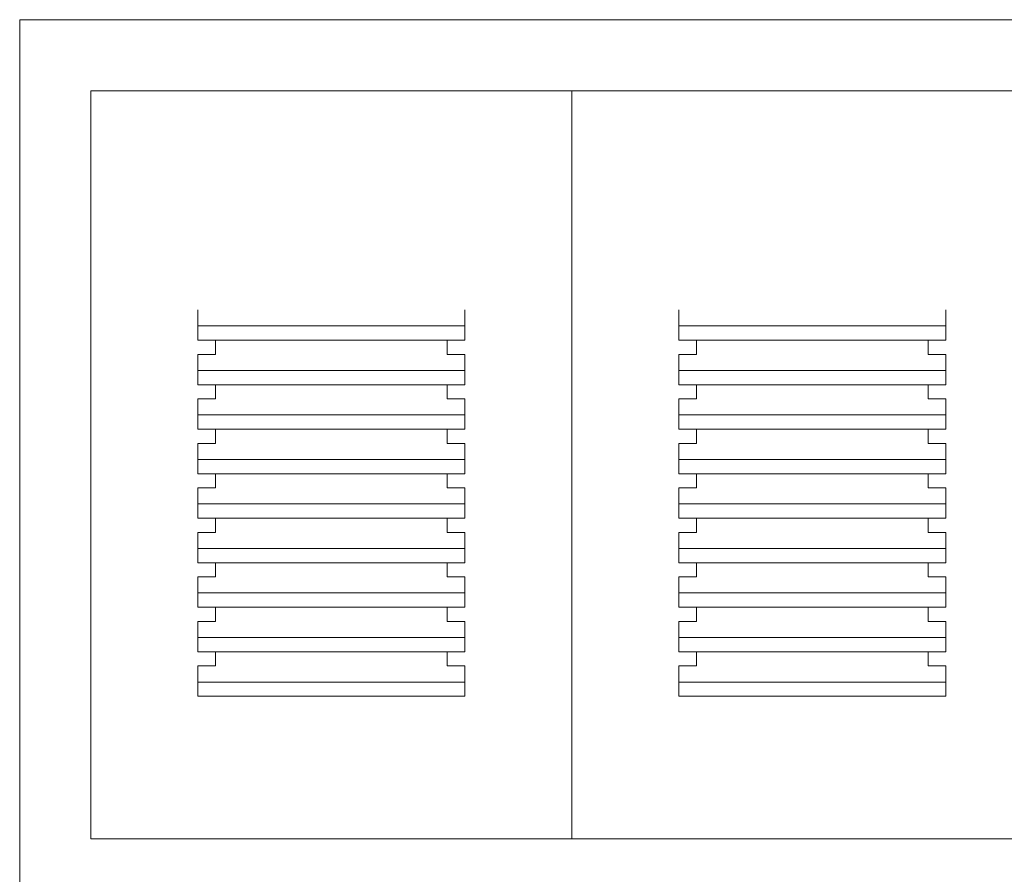
# Model space of a CAD drawing. Units: inches. Extents: x -862539 to 550374, y -242655 to 523054.
# Drawn here: x -401270 to -400717, y 65591 to 66071 of the extents above; entities that cross this region are included whole.
import ezdxf

# ---------------------------------------------------------------- set-up
doc = ezdxf.new("R2010")
doc.units = ezdxf.units.IN
doc.header["$MEASUREMENT"] = 0
doc.layers.add('VLIEU', color=251, linetype='Continuous', lineweight=9)

msp = doc.modelspace()

# ---------------------------------------------------------------- linework, layer by layer
at = {"layer": 'VLIEU'}
for p, q in [((-400960.08971, 66031.24739), (-400960.08971, 65611.24739)), ((-401170.08971, 65899.24739), (-401020.08971, 65899.24739)), ((-400750.08971, 65899.24739), (-400900.08971, 65899.24739)), ((-401170.08971, 65891.24739), (-401020.08971, 65891.24739)), ((-400750.08971, 65891.24739), (-400900.08971, 65891.24739)), ((-401170.08971, 65883.24739), (-401160.08971, 65883.24739)), ((-401030.08971, 65883.24739), (-401020.08971, 65883.24739)), ((-400890.08971, 65883.24739), (-400900.08971, 65883.24739)), ((-400750.08971, 65883.24739), (-400760.08971, 65883.24739)), ((-401170.08971, 65874.24739), (-401020.08971, 65874.24739)), ((-400750.08971, 65874.24739), (-400900.08971, 65874.24739)), ((-401170.08971, 65866.24739), (-401020.08971, 65866.24739)), ((-400750.08971, 65866.24739), (-400900.08971, 65866.24739)), ((-401170.08971, 65858.24739), (-401160.08971, 65858.24739)), ((-401030.08971, 65858.24739), (-401020.08971, 65858.24739)), ((-400890.08971, 65858.24739), (-400900.08971, 65858.24739)), ((-400750.08971, 65858.24739), (-400760.08971, 65858.24739)), ((-401170.08971, 65849.24739), (-401020.08971, 65849.24739)), ((-400750.08971, 65849.24739), (-400900.08971, 65849.24739)), ((-401170.08971, 65841.24739), (-401020.08971, 65841.24739)), ((-400750.08971, 65841.24739), (-400900.08971, 65841.24739)), ((-401170.08971, 65833.24739), (-401160.08971, 65833.24739)), ((-401030.08971, 65833.24739), (-401020.08971, 65833.24739)), ((-400890.08971, 65833.24739), (-400900.08971, 65833.24739)), ((-400750.08971, 65833.24739), (-400760.08971, 65833.24739)), ((-401170.08971, 65824.24739), (-401020.08971, 65824.24739)), ((-400750.08971, 65824.24739), (-400900.08971, 65824.24739)), ((-401170.08971, 65816.24739), (-401020.08971, 65816.24739)), ((-400750.08971, 65816.24739), (-400900.08971, 65816.24739)), ((-401170.08971, 65808.24739), (-401160.08971, 65808.24739)), ((-401030.08971, 65808.24739), (-401020.08971, 65808.24739)), ((-400890.08971, 65808.24739), (-400900.08971, 65808.24739)), ((-400750.08971, 65808.24739), (-400760.08971, 65808.24739)), ((-401170.08971, 65799.24739), (-401020.08971, 65799.24739)), ((-400750.08971, 65799.24739), (-400900.08971, 65799.24739)), ((-401170.08971, 65791.24739), (-401020.08971, 65791.24739)), ((-400750.08971, 65791.24739), (-400900.08971, 65791.24739)), ((-401170.08971, 65783.24739), (-401160.08971, 65783.24739)), ((-401030.08971, 65783.24739), (-401020.08971, 65783.24739)), ((-400890.08971, 65783.24739), (-400900.08971, 65783.24739)), ((-400750.08971, 65783.24739), (-400760.08971, 65783.24739)), ((-401170.08971, 65774.24739), (-401020.08971, 65774.24739)), ((-400750.08971, 65774.24739), (-400900.08971, 65774.24739)), ((-401170.08971, 65766.24739), (-401020.08971, 65766.24739)), ((-400750.08971, 65766.24739), (-400900.08971, 65766.24739)), ((-401170.08971, 65758.24739), (-401160.08971, 65758.24739)), ((-401030.08971, 65758.24739), (-401020.08971, 65758.24739)), ((-400890.08971, 65758.24739), (-400900.08971, 65758.24739)), ((-400750.08971, 65758.24739), (-400760.08971, 65758.24739)), ((-401170.08971, 65749.24739), (-401020.08971, 65749.24739)), ((-400750.08971, 65749.24739), (-400900.08971, 65749.24739)), ((-401170.08971, 65741.24739), (-401020.08971, 65741.24739)), ((-400750.08971, 65741.24739), (-400900.08971, 65741.24739)), ((-401170.08971, 65733.24739), (-401160.08971, 65733.24739)), ((-401030.08971, 65733.24739), (-401020.08971, 65733.24739)), ((-400890.08971, 65733.24739), (-400900.08971, 65733.24739)), ((-400750.08971, 65733.24739), (-400760.08971, 65733.24739)), ((-401170.08971, 65724.24739), (-401020.08971, 65724.24739)), ((-400750.08971, 65724.24739), (-400900.08971, 65724.24739)), ((-401170.08971, 65716.24739), (-401020.08971, 65716.24739)), ((-400750.08971, 65716.24739), (-400900.08971, 65716.24739)), ((-401170.08971, 65708.24739), (-401160.08971, 65708.24739)), ((-401030.08971, 65708.24739), (-401020.08971, 65708.24739)), ((-400890.08971, 65708.24739), (-400900.08971, 65708.24739)), ((-400750.08971, 65708.24739), (-400760.08971, 65708.24739)), ((-401170.08971, 65699.24739), (-401020.08971, 65699.24739)), ((-400750.08971, 65699.24739), (-400900.08971, 65699.24739)), ((-401170.08971, 65691.24739), (-401020.08971, 65691.24739)), ((-400750.08971, 65691.24739), (-400900.08971, 65691.24739))]:
    msp.add_line(p, q, dxfattribs=at)
for points in [[(-400070.08971, 66071.24739), (-401270.08971, 66071.24739), (-401270.08971, 64271.24739), (-400070.08971, 64271.24739), (-400070.08971, 66071.24739), (-400070.08971, 66071.24739)], [(-400690.08971, 65611.24739), (-401230.08971, 65611.24739), (-401230.08971, 66031.24739), (-400690.08971, 66031.24739)], [(-401170.08971, 65908.24739), (-401170.08971, 65891.24739)], [(-401020.08971, 65891.24739), (-401020.08971, 65908.24739)], [(-400900.08971, 65891.24739), (-400900.08971, 65908.24739)], [(-400750.08971, 65908.24739), (-400750.08971, 65891.24739)], [(-401160.08971, 65891.24739), (-401160.08971, 65883.24739)], [(-401030.08971, 65883.24739), (-401030.08971, 65891.24739)], [(-400890.08971, 65883.24739), (-400890.08971, 65891.24739)], [(-400760.08971, 65891.24739), (-400760.08971, 65883.24739)], [(-401170.08971, 65883.24739), (-401170.08971, 65866.24739)], [(-401020.08971, 65866.24739), (-401020.08971, 65883.24739)], [(-400900.08971, 65866.24739), (-400900.08971, 65883.24739)], [(-400750.08971, 65883.24739), (-400750.08971, 65866.24739)], [(-401160.08971, 65866.24739), (-401160.08971, 65858.24739)], [(-401030.08971, 65858.24739), (-401030.08971, 65866.24739)], [(-400890.08971, 65858.24739), (-400890.08971, 65866.24739)], [(-400760.08971, 65866.24739), (-400760.08971, 65858.24739)], [(-401170.08971, 65858.24739), (-401170.08971, 65841.24739)], [(-401020.08971, 65841.24739), (-401020.08971, 65858.24739)], [(-400900.08971, 65841.24739), (-400900.08971, 65858.24739)], [(-400750.08971, 65858.24739), (-400750.08971, 65841.24739)], [(-401160.08971, 65841.24739), (-401160.08971, 65833.24739)], [(-401030.08971, 65833.24739), (-401030.08971, 65841.24739)], [(-400890.08971, 65833.24739), (-400890.08971, 65841.24739)], [(-400760.08971, 65841.24739), (-400760.08971, 65833.24739)], [(-401170.08971, 65833.24739), (-401170.08971, 65816.24739)], [(-401020.08971, 65816.24739), (-401020.08971, 65833.24739)], [(-400900.08971, 65816.24739), (-400900.08971, 65833.24739)], [(-400750.08971, 65833.24739), (-400750.08971, 65816.24739)], [(-401160.08971, 65816.24739), (-401160.08971, 65808.24739)], [(-401030.08971, 65808.24739), (-401030.08971, 65816.24739)], [(-400890.08971, 65808.24739), (-400890.08971, 65816.24739)], [(-400760.08971, 65816.24739), (-400760.08971, 65808.24739)], [(-401170.08971, 65808.24739), (-401170.08971, 65791.24739)], [(-401020.08971, 65791.24739), (-401020.08971, 65808.24739)], [(-400900.08971, 65791.24739), (-400900.08971, 65808.24739)], [(-400750.08971, 65808.24739), (-400750.08971, 65791.24739)], [(-401160.08971, 65791.24739), (-401160.08971, 65783.24739)], [(-401030.08971, 65783.24739), (-401030.08971, 65791.24739)], [(-400890.08971, 65783.24739), (-400890.08971, 65791.24739)], [(-400760.08971, 65791.24739), (-400760.08971, 65783.24739)], [(-401170.08971, 65783.24739), (-401170.08971, 65766.24739)], [(-401020.08971, 65766.24739), (-401020.08971, 65783.24739)], [(-400900.08971, 65766.24739), (-400900.08971, 65783.24739)], [(-400750.08971, 65783.24739), (-400750.08971, 65766.24739)], [(-401160.08971, 65766.24739), (-401160.08971, 65758.24739)], [(-401030.08971, 65758.24739), (-401030.08971, 65766.24739)], [(-400890.08971, 65758.24739), (-400890.08971, 65766.24739)], [(-400760.08971, 65766.24739), (-400760.08971, 65758.24739)], [(-401170.08971, 65758.24739), (-401170.08971, 65741.24739)], [(-401020.08971, 65741.24739), (-401020.08971, 65758.24739)], [(-400900.08971, 65741.24739), (-400900.08971, 65758.24739)], [(-400750.08971, 65758.24739), (-400750.08971, 65741.24739)], [(-401160.08971, 65741.24739), (-401160.08971, 65733.24739)], [(-401030.08971, 65733.24739), (-401030.08971, 65741.24739)], [(-400890.08971, 65733.24739), (-400890.08971, 65741.24739)], [(-400760.08971, 65741.24739), (-400760.08971, 65733.24739)], [(-401170.08971, 65733.24739), (-401170.08971, 65716.24739)], [(-401020.08971, 65716.24739), (-401020.08971, 65733.24739)], [(-400900.08971, 65716.24739), (-400900.08971, 65733.24739)], [(-400750.08971, 65733.24739), (-400750.08971, 65716.24739)], [(-401160.08971, 65716.24739), (-401160.08971, 65708.24739)], [(-401030.08971, 65708.24739), (-401030.08971, 65716.24739)], [(-400890.08971, 65708.24739), (-400890.08971, 65716.24739)], [(-400760.08971, 65716.24739), (-400760.08971, 65708.24739)], [(-401170.08971, 65708.24739), (-401170.08971, 65691.24739)], [(-401020.08971, 65691.24739), (-401020.08971, 65708.24739)], [(-400900.08971, 65691.24739), (-400900.08971, 65708.24739)], [(-400750.08971, 65708.24739), (-400750.08971, 65691.24739)]]:
    msp.add_lwpolyline(points, dxfattribs=at)

doc.saveas('drawing.dxf')
